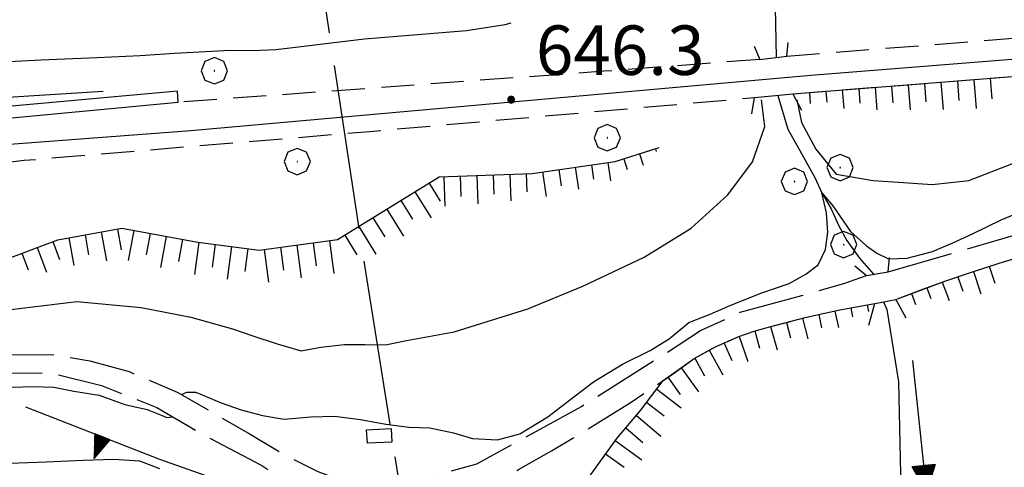
# Model space of a CAD drawing. Extents: x 2590244 to 2595068, y 4496880 to 4500338.
# Drawn here: x 2591300 to 2591450, y 4499349 to 4499417 of the extents above; entities that cross this region are included whole.
import ezdxf

# ---------------------------------------------------------------- set-up
doc = ezdxf.new("R2010")
doc.units = 0
doc.header["$LTSCALE"] = 5
doc.header["$MEASUREMENT"] = 0
for name, pattern in [('102', [2.5, 2, -0.5]), ('132', [1.5, 1, -0.5]), ('403', [6, 5, -1]), ('506', [5, 2.5, 2.5]), ('LSCA1', [1, -0.5, -0.5])]:
    doc.linetypes.add(name, pattern=pattern)
for name, color, linetype in [('10200000', 1, '102'), ('10900000', 2, 'Continuous'), ('11800000', 1, 'Continuous'), ('13300000', 1, '132'), ('30200000', 1, 'Continuous'), ('30210000', 2, 'Continuous'), ('30900000', 2, 'Continuous'), ('31400000', 2, 'Continuous'), ('40300000', 1, '403'), ('50600000', 1, '506'), ('60100000', 1, 'LSCA1'), ('70400000', 1, 'Continuous'), ('80100000', 2, 'Continuous'), ('80200000', 1, 'Continuous'), ('80400000', 1, 'Continuous'), ('A0140000', 2, 'Continuous')]:
    doc.layers.add(name, color=color, linetype=linetype)
doc.styles.get("Standard").update_dxf_attribs({"font": 'romans.shx'})

# ---------------------------------------------------------------- blocks, each defined once
blk = doc.blocks.new('CERCHIO1')
at = {"linetype": 'Continuous'}
for p, q in [((0.003, 0.398), (-0.28, 0.28)), ((0.286, 0.28), (0.003, 0.398)), ((-0.28, 0.28), (-0.397, -0.002)), ((0, 0), (-0.002, -0.003)), ((0.002, 0.002), (0, 0)), ((0.005, 0.003), (0.002, 0.002)), ((0.009, 0.003), (0.005, 0.003)), ((0.011, 0.001), (0.009, 0.003)), ((0.013, -0.001), (0.011, 0.001)), ((0.403, -0.002), (0.286, 0.28)), ((-0.397, -0.002), (-0.28, -0.285)), ((-0.28, -0.285), (0.003, -0.402)), ((-0.002, -0.003), (-0.002, -0.006)), ((-0.002, -0.006), (0, -0.009)), ((0, -0.009), (0.002, -0.011)), ((0.002, -0.011), (0.005, -0.013)), ((0.003, -0.402), (0.286, -0.285)), ((0.005, -0.013), (0.009, -0.012)), ((0.009, -0.012), (0.011, -0.011)), ((0.011, -0.011), (0.013, -0.008)), ((0.014, -0.005), (0.013, -0.001)), ((0.013, -0.008), (0.014, -0.005)), ((0.286, -0.285), (0.403, -0.002))]:
    blk.add_line(p, q, dxfattribs=at)
blk = doc.blocks.new('CERCHIO5')
at = {"linetype": 'Continuous'}
for p, q in [((-0.196, 0.064), (-0.206, 0.001)), ((-0.206, 0.001), (-0.196, -0.062)), ((-0.003, -0.202), (-0.206, 0.001)), ((-0.206, 0.001), (-0.003, 0.001)), ((-0.196, -0.062), (0.022, 0.2)), ((-0.168, 0.12), (-0.196, 0.064)), ((0.162, -0.118), (-0.196, 0.064)), ((-0.196, 0.064), (0.19, -0.062)), ((-0.183, 0.032), (-0.184, 0.013)), ((-0.184, 0.013), (-0.184, -0.047)), ((-0.18, 0.058), (-0.183, 0.032)), ((-0.167, 0.093), (-0.182, 0.091)), ((-0.182, 0.091), (-0.092, 0.063)), ((-0.152, 0.092), (-0.18, 0.058)), ((-0.158, 0.051), (-0.172, 0.001)), ((-0.172, 0.001), (-0.165, -0.077)), ((-0.168, -0.118), (0.094, 0.177)), ((-0.123, 0.166), (-0.168, 0.12)), ((0.19, -0.062), (-0.168, 0.12)), ((-0.168, 0.12), (0, 0)), ((0, 0), (-0.168, -0.118)), ((-0.152, 0.092), (-0.167, 0.093)), ((-0.166, 0.023), (-0.083, 0.112)), ((-0.122, -0.02), (-0.166, 0.023)), ((-0.072, 0.156), (-0.158, 0.051)), ((-0.138, 0.053), (-0.158, -0.016)), ((-0.142, 0.108), (-0.152, 0.092)), ((-0.126, 0.022), (-0.152, 0.092)), ((-0.127, 0.089), (-0.145, 0)), ((-0.145, 0), (-0.12, -0.069)), ((-0.092, 0.063), (-0.144, 0.144)), ((-0.144, 0.144), (-0.002, 0.069)), ((-0.105, 0.116), (-0.142, 0.108)), ((-0.076, 0.082), (-0.138, 0.053)), ((-0.072, 0.156), (-0.127, 0.089)), ((-0.127, 0.089), (-0.123, 0.112)), ((-0.11, -0.009), (-0.127, 0.089)), ((-0.091, -0.032), (-0.126, 0.022)), ((-0.066, 0.194), (-0.123, 0.166)), ((0.06, 0.194), (-0.123, -0.164)), ((-0.123, -0.164), (-0.066, 0.194)), ((-0.003, -0.202), (-0.123, 0.166)), ((-0.123, 0.166), (0.162, -0.118)), ((-0.123, 0.112), (-0.114, 0.138)), ((-0.084, 0.048), (-0.122, -0.02)), ((-0.114, 0.138), (-0.098, 0.178)), ((-0.072, 0.156), (-0.105, 0.116)), ((-0.098, 0.178), (-0.082, 0.172)), ((-0.022, 0.154), (-0.084, 0.048)), ((-0.083, 0.112), (0.009, 0.101)), ((-0.082, 0.172), (-0.032, 0.175)), ((-0.05, 0.134), (-0.076, 0.082)), ((0.022, 0.2), (-0.072, 0.156)), ((-0.032, 0.175), (-0.072, 0.156)), ((-0.003, 0.152), (-0.072, 0.156)), ((-0.051, 0.061), (-0.07, -0.008)), ((-0.068, -0.179), (0.035, 0.008)), ((-0.003, 0.204), (-0.066, 0.194)), ((-0.066, 0.194), (0.116, -0.164)), ((0.012, 0.149), (-0.051, 0.112)), ((-0.051, 0.112), (-0.051, 0.061)), ((-0.016, 0.097), (-0.051, 0.061)), ((-0.051, 0.061), (-0.016, 0.097)), ((-0.04, 0.124), (-0.05, 0.134)), ((-0.032, 0.175), (-0.04, 0.124)), ((0.01, 0.186), (-0.032, 0.175)), ((0, 0.174), (-0.032, 0.175)), ((-0.032, 0.175), (0.012, 0.149)), ((0.006, 0.054), (-0.026, -0.018)), ((0.061, 0.125), (-0.022, 0.154)), ((-0.016, 0.097), (0.034, 0.11)), ((0.065, 0.085), (-0.016, 0.097)), ((-0.003, 0.001), (-0.003, 0.204)), ((0.06, 0.194), (-0.003, 0.204)), ((-0.003, 0.001), (0.06, 0.194)), ((0.116, 0.166), (-0.003, -0.202)), ((0.058, 0.137), (-0.003, 0.152)), ((-0.003, 0.001), (0.197, 0.001)), ((-0.003, 0.001), (-0.003, -0.202)), ((-0.002, 0.069), (0.042, 0.197)), ((0.042, 0.16), (0, 0.174)), ((0.072, 0.053), (0.002, -0.036)), ((0.067, 0.043), (0.006, 0.054)), ((0.009, 0.101), (0.072, 0.053)), ((0.034, 0.11), (0.01, 0.186)), ((0.026, -0.083), (0.079, 0.072)), ((0.147, 0.135), (0.033, 0.066)), ((0.033, 0.066), (0.19, 0.064)), ((0.034, 0.11), (0.093, 0.094)), ((0.074, -0.087), (0.034, 0.11)), ((0.035, 0.008), (0.147, 0.135)), ((0.094, 0.177), (0.038, -0.196)), ((0.042, 0.197), (0.067, 0.101)), ((0.107, 0.137), (0.042, 0.16)), ((0.051, -0.062), (0.106, 0.031)), ((0.118, 0.117), (0.058, 0.137)), ((0.116, 0.166), (0.06, 0.194)), ((0.06, -0.192), (0.116, 0.166)), ((0.162, 0.12), (0.06, -0.192)), ((0.079, 0.072), (0.061, 0.125)), ((0.119, 0.036), (0.065, 0.085)), ((0.065, -0.017), (0.067, 0.043)), ((0.067, 0.101), (0.08, 0.184)), ((0.08, 0.184), (0.195, -0.034)), ((0.093, 0.094), (0.124, 0.053)), ((0.14, 0.07), (0.097, -0.076)), ((0.106, 0.031), (0.14, 0.105)), ((0.158, 0.109), (0.107, 0.137)), ((0.162, 0.12), (0.116, 0.166)), ((0.116, -0.164), (0.162, 0.12)), ((0.116, -0.06), (0.119, 0.036)), ((0.156, 0.064), (0.118, 0.117)), ((0.124, 0.053), (0.124, 0.053)), ((0.124, 0.053), (0.128, -0.03)), ((0.131, -0.07), (0.156, 0.001)), ((0.14, 0.105), (0.14, 0.07)), ((0.162, 0.044), (0.156, 0.064)), ((0.156, 0.001), (0.162, 0.044)), ((0.174, 0.064), (0.158, 0.109)), ((0.19, 0.064), (0.162, 0.12)), ((0.19, 0.064), (0.173, -0.096)), ((0.182, -0.008), (0.174, 0.064)), ((0.2, 0.001), (0.19, 0.064)), ((0.19, -0.062), (0.2, 0.001)), ((-0.196, -0.062), (-0.168, -0.118)), ((0.173, -0.096), (-0.196, -0.062)), ((-0.184, -0.047), (-0.165, -0.099)), ((-0.168, -0.118), (-0.123, -0.164)), ((-0.165, -0.077), (-0.13, -0.127)), ((-0.165, -0.099), (-0.12, -0.15)), ((-0.158, -0.016), (-0.117, -0.042)), ((-0.15, -0.04), (-0.156, -0.11)), ((-0.156, -0.11), (-0.106, -0.134)), ((-0.122, -0.02), (-0.15, -0.04)), ((-0.13, -0.127), (-0.06, -0.146)), ((-0.125, -0.057), (-0.108, -0.025)), ((-0.101, -0.082), (-0.125, -0.057)), ((-0.123, -0.164), (-0.066, -0.192)), ((-0.108, -0.025), (-0.122, -0.02)), ((-0.12, -0.069), (-0.087, -0.093)), ((-0.12, -0.15), (-0.06, -0.163)), ((-0.117, -0.042), (-0.078, -0.017)), ((-0.101, -0.082), (-0.11, -0.009)), ((-0.106, -0.134), (-0.093, -0.156)), ((-0.003, -0.094), (-0.101, -0.082)), ((-0.083, -0.14), (-0.101, -0.082)), ((-0.064, -0.045), (-0.097, -0.097)), ((-0.097, -0.097), (0.026, -0.134)), ((-0.093, -0.156), (-0.091, -0.18)), ((-0.054, -0.075), (-0.091, -0.032)), ((-0.091, -0.18), (-0.054, -0.075)), ((-0.087, -0.093), (-0.028, -0.126)), ((-0.034, -0.151), (-0.083, -0.14)), ((-0.07, -0.008), (-0.042, -0.049)), ((0.038, -0.196), (-0.068, -0.179)), ((-0.066, -0.192), (-0.003, -0.202)), ((0.097, -0.076), (-0.064, -0.045)), ((-0.06, -0.146), (0.011, -0.159)), ((-0.06, -0.163), (-0.032, -0.185)), ((0.002, -0.036), (-0.054, -0.075)), ((0.051, -0.062), (-0.054, -0.075)), ((-0.054, -0.075), (0.051, -0.062)), ((-0.054, -0.075), (-0.049, -0.182)), ((-0.049, -0.182), (0.026, -0.083)), ((-0.042, -0.049), (0.014, -0.064)), ((0.048, -0.128), (-0.034, -0.151)), ((-0.032, -0.185), (0.04, -0.182)), ((-0.028, -0.126), (0.048, -0.128)), ((-0.026, -0.018), (0.022, -0.048)), ((0.136, -0.106), (-0.003, -0.094)), ((-0.003, -0.202), (0.06, -0.192)), ((0.011, -0.159), (0.044, -0.153)), ((0.014, -0.064), (0.048, -0.061)), ((0.022, -0.048), (0.075, -0.075)), ((0.026, -0.134), (0.074, -0.087)), ((0.128, -0.03), (0.035, -0.054)), ((0.035, -0.054), (0.048, -0.128)), ((0.04, -0.182), (0.062, -0.176)), ((0.044, -0.153), (0.098, -0.127)), ((0.048, -0.061), (0.065, -0.017)), ((0.048, -0.128), (0.107, -0.112)), ((0.128, -0.03), (0.051, -0.062)), ((0.06, -0.192), (0.116, -0.164)), ((0.062, -0.176), (0.095, -0.16)), ((0.075, -0.075), (0.152, -0.078)), ((0.095, -0.16), (0.119, -0.147)), ((0.098, -0.127), (0.131, -0.07)), ((0.107, -0.112), (0.116, -0.06)), ((0.116, -0.164), (0.162, -0.118)), ((0.119, -0.147), (0.136, -0.106)), ((0.195, -0.034), (0.128, -0.03)), ((0.152, -0.078), (0.175, -0.074)), ((0.162, -0.118), (0.19, -0.062)), ((0.175, -0.074), (0.182, -0.008))]:
    blk.add_line(p, q, dxfattribs=at)
blk = doc.blocks.new('TRIANG1')
at = {"linetype": 'Continuous'}
for p, q in [((0, 0.7), (-0.25, 0)), ((0, 0.555), (-0.034, 0.604)), ((-0.034, 0.604), (0, 0.585)), ((0, 0.585), (-0.027, 0.623)), ((-0.027, 0.623), (0, 0.612)), ((0, 0.612), (-0.021, 0.642)), ((-0.021, 0.642), (0, 0.642)), ((-0.013, 0.663), (0, 0.674)), ((0, 0.642), (-0.013, 0.663)), ((0.25, 0), (0, 0.7)), ((0, 0.7), (0, 0)), ((0, 0.674), (0, 0.685)), ((0, 0.685), (0, 0.674)), ((0, 0.674), (0, 0.685)), ((0, 0.674), (0, 0.685)), ((0, 0.685), (0, 0.674)), ((0, 0.674), (0, 0.685)), ((0.013, 0.663), (0, 0.674)), ((0, 0.642), (0.013, 0.663)), ((0, 0.612), (0.021, 0.642)), ((0.021, 0.642), (0, 0.642)), ((0, 0.585), (0.027, 0.623)), ((0.027, 0.623), (0, 0.612)), ((0, 0.555), (0.034, 0.604)), ((0.034, 0.604), (0, 0.585)), ((0, 0.147), (-0.143, 0.301)), ((-0.143, 0.301), (0, 0.182)), ((0, 0.182), (-0.134, 0.325)), ((-0.134, 0.325), (0, 0.215)), ((0, 0.215), (-0.125, 0.349)), ((-0.125, 0.349), (0, 0.256)), ((0, 0.256), (-0.115, 0.379)), ((-0.115, 0.379), (0, 0.289)), ((0, 0.289), (-0.106, 0.404)), ((-0.106, 0.404), (0, 0.322)), ((0, 0.322), (-0.099, 0.423)), ((-0.099, 0.423), (0, 0.354)), ((0, 0.354), (-0.089, 0.45)), ((-0.089, 0.45), (0, 0.381)), ((0, 0.381), (-0.08, 0.477)), ((-0.08, 0.477), (0, 0.42)), ((0, 0.42), (-0.07, 0.503)), ((-0.07, 0.503), (0, 0.453)), ((0, 0.453), (-0.06, 0.531)), ((-0.06, 0.531), (0, 0.494)), ((0, 0.494), (-0.05, 0.561)), ((-0.05, 0.561), (0, 0.526)), ((0, 0.526), (-0.042, 0.582)), ((-0.042, 0.582), (0, 0.555)), ((0, 0.526), (0.042, 0.582)), ((0.042, 0.582), (0, 0.555)), ((0, 0.494), (0.05, 0.561)), ((0.05, 0.561), (0, 0.526)), ((0, 0.453), (0.06, 0.531)), ((0.06, 0.531), (0, 0.494)), ((0, 0.42), (0.07, 0.503)), ((0.07, 0.503), (0, 0.453)), ((0, 0.381), (0.08, 0.477)), ((0.08, 0.477), (0, 0.42)), ((0, 0.354), (0.089, 0.45)), ((0.089, 0.45), (0, 0.381)), ((0, 0.322), (0.099, 0.423)), ((0.099, 0.423), (0, 0.354)), ((0, 0.289), (0.106, 0.404)), ((0.106, 0.404), (0, 0.322)), ((0, 0.256), (0.115, 0.379)), ((0.115, 0.379), (0, 0.289)), ((0, 0.215), (0.125, 0.349)), ((0.125, 0.349), (0, 0.256)), ((0, 0.182), (0.134, 0.325)), ((0.134, 0.325), (0, 0.215)), ((0, 0.147), (0.143, 0.301)), ((0.143, 0.301), (0, 0.182)), ((-0.25, 0), (0.25, 0)), ((-0.215, 0), (-0.236, 0.038)), ((-0.236, 0.038), (-0.178, 0)), ((-0.178, 0), (-0.227, 0.065)), ((-0.227, 0.065), (-0.141, 0)), ((-0.141, 0), (-0.218, 0.09)), ((-0.218, 0.09), (-0.111, 0)), ((-0.111, 0), (-0.209, 0.114)), ((-0.209, 0.114), (-0.072, 0)), ((-0.072, 0), (-0.201, 0.138)), ((-0.201, 0.138), (-0.042, 0)), ((-0.042, 0), (-0.192, 0.162)), ((-0.192, 0.162), (0, 0)), ((0, 0), (-0.182, 0.19)), ((-0.182, 0.19), (0, 0.038)), ((0, 0.038), (-0.172, 0.218)), ((-0.172, 0.218), (0, 0.077)), ((0, 0.077), (-0.162, 0.246)), ((-0.162, 0.246), (0, 0.112)), ((0, 0.112), (-0.152, 0.274)), ((-0.152, 0.274), (0, 0.147)), ((0, 0.112), (0.152, 0.274)), ((0.152, 0.274), (0, 0.147)), ((0, 0.077), (0.162, 0.246)), ((0.162, 0.246), (0, 0.112)), ((0, 0.038), (0.172, 0.218)), ((0.172, 0.218), (0, 0.077)), ((0, 0), (0.182, 0.19)), ((0.182, 0.19), (0, 0.038)), ((0.192, 0.162), (0, 0)), ((0.042, 0), (0.192, 0.162)), ((0.201, 0.138), (0.042, 0)), ((0.072, 0), (0.201, 0.138)), ((0.209, 0.114), (0.072, 0)), ((0.111, 0), (0.209, 0.114)), ((0.218, 0.09), (0.111, 0)), ((0.141, 0), (0.218, 0.09)), ((0.227, 0.065), (0.141, 0)), ((0.178, 0), (0.227, 0.065)), ((0.236, 0.038), (0.178, 0)), ((0.215, 0), (0.236, 0.038))]:
    blk.add_line(p, q, dxfattribs=at)
blk = doc.blocks.new('BA1CORT')
at = {"linetype": 'Continuous'}
blk.add_line((0, 0), (0.7, 0), dxfattribs=at)
blk = doc.blocks.new('BA1LUNG')
at = {"linetype": 'Continuous'}
blk.add_line((0, 0), (1, 0), dxfattribs=at)
blk = doc.blocks.new('ACQUA')
at = {"linetype": 'Continuous'}
for p, q in [((3.2, 0.35), (3.2, -0.35)), ((3.2, 0.35), (4, 0)), ((3.2, 0.018), (3.224, 0.34)), ((3.2, 0.32), (4, 0)), ((3.224, 0.34), (3.228, 0)), ((3.228, 0), (3.247, 0.33)), ((3.247, 0.33), (3.258, 0)), ((3.258, 0), (3.271, 0.319)), ((3.271, 0.319), (3.281, 0)), ((3.281, 0), (3.295, 0.308)), ((3.295, 0.308), (3.305, 0)), ((4, 0), (0, 0)), ((4, 0), (3.2, 0.29)), ((3.2, 0.29), (3.979, 0.008)), ((3.979, 0.008), (3.2, 0.26)), ((3.2, 0.26), (3.979, 0.008)), ((3.979, 0.008), (3.2, 0.227)), ((3.2, 0.227), (3.939, 0)), ((3.939, 0), (3.2, 0.199)), ((3.2, 0.199), (3.886, 0)), ((3.886, 0), (3.2, 0.172)), ((3.2, 0.172), (3.836, 0)), ((3.836, 0), (3.2, 0.139)), ((3.2, 0.139), (3.78, 0)), ((3.78, 0), (3.2, 0.102)), ((3.2, 0.102), (3.715, 0)), ((3.715, 0), (3.2, 0.073)), ((3.2, 0.073), (3.637, 0)), ((3.637, 0), (3.2, 0.047)), ((3.2, 0.047), (3.516, 0)), ((3.516, 0), (3.2, 0.018)), ((4, 0), (3.2, -0.35)), ((4, 0), (3.2, -0.295)), ((3.2, -0.232), (3.939, 0)), ((3.939, 0), (3.2, -0.204)), ((3.202, -0.325), (4, 0)), ((3.305, 0), (3.323, 0.296)), ((3.323, 0.296), (3.332, 0.01)), ((3.332, 0.01), (3.351, 0.284)), ((3.351, 0.284), (3.353, 0.009)), ((3.353, 0.009), (3.377, 0.273)), ((3.377, 0.273), (3.376, 0.008)), ((3.376, 0.008), (3.403, 0.261)), ((3.403, 0.261), (3.398, 0.007)), ((3.398, 0.007), (3.425, 0.251)), ((3.425, 0.251), (3.428, 0.005)), ((3.428, 0.005), (3.449, 0.241)), ((3.449, 0.241), (3.45, 0.004)), ((3.45, 0.004), (3.475, 0.23)), ((3.475, 0.23), (3.476, 0.002)), ((3.476, 0.002), (3.499, 0.219)), ((3.499, 0.219), (3.516, 0)), ((3.516, 0), (3.524, 0.19)), ((3.524, 0.19), (3.54, 0.01)), ((3.54, 0.01), (3.554, 0.195)), ((3.554, 0.195), (3.573, 0.007)), ((3.573, 0.007), (3.586, 0.181)), ((3.586, 0.181), (3.604, 0.004)), ((3.604, 0.004), (3.625, 0.15)), ((3.625, 0.15), (3.637, 0)), ((3.637, 0), (3.652, 0.139)), ((3.652, 0.139), (3.668, 0.007)), ((3.668, 0.007), (3.685, 0.126)), ((3.685, 0.126), (3.695, 0.003)), ((3.695, 0.003), (3.712, 0.115)), ((3.712, 0.115), (3.715, 0)), ((3.715, 0), (3.74, 0.104)), ((3.74, 0.104), (3.751, 0.005)), ((3.861, 0.032), (3.745, 0.064)), ((3.751, 0.005), (3.797, 0.074)), ((3.797, 0.074), (3.78, 0)), ((3.78, 0), (3.832, 0.061)), ((3.832, 0.061), (3.836, 0)), ((3.836, 0), (3.872, 0.046)), ((3.967, -0.015), (3.861, 0.032)), ((3.861, 0.032), (3.967, -0.015)), ((3.966, 0), (3.861, 0.032)), ((3.967, 0.014), (3.861, -0.033)), ((3.861, -0.033), (3.967, 0.014)), ((3.966, 0), (3.861, -0.033)), ((3.872, 0.046), (3.967, -0.015)), ((3.872, -0.047), (3.967, 0.014)), ((3.967, 0.014), (3.966, 0)), ((3.967, -0.015), (3.966, 0)), ((3.2, -0.204), (3.886, -0.001)), ((3.886, -0.001), (3.2, -0.177)), ((3.2, -0.177), (3.836, -0.001)), ((3.836, -0.001), (3.2, -0.144)), ((3.2, -0.144), (3.78, -0.001)), ((3.78, -0.001), (3.2, -0.107)), ((3.2, -0.107), (3.715, -0.002)), ((3.715, -0.002), (3.2, -0.078)), ((3.2, -0.078), (3.637, -0.002)), ((3.637, -0.002), (3.2, -0.052)), ((3.2, -0.052), (3.516, -0.003)), ((3.516, -0.003), (3.2, -0.023)), ((3.2, -0.295), (3.979, -0.008)), ((3.979, -0.008), (3.2, -0.265)), ((3.2, -0.265), (3.979, -0.008)), ((3.979, -0.008), (3.2, -0.232)), ((3.2, -0.023), (3.226, -0.345)), ((3.226, -0.345), (3.228, -0.005)), ((3.228, -0.005), (3.249, -0.334)), ((3.249, -0.334), (3.258, -0.005)), ((3.258, -0.005), (3.273, -0.323)), ((3.273, -0.323), (3.281, -0.005)), ((3.281, -0.005), (3.295, -0.313)), ((3.295, -0.313), (3.305, -0.004)), ((3.305, -0.004), (3.323, -0.301)), ((3.323, -0.301), (3.332, -0.015)), ((3.332, -0.015), (3.351, -0.288)), ((3.351, -0.288), (3.353, -0.013)), ((3.353, -0.013), (3.377, -0.277)), ((3.377, -0.277), (3.376, -0.012)), ((3.376, -0.012), (3.403, -0.265)), ((3.403, -0.265), (3.398, -0.01)), ((3.398, -0.01), (3.425, -0.255)), ((3.425, -0.255), (3.428, -0.009)), ((3.428, -0.009), (3.449, -0.245)), ((3.449, -0.245), (3.45, -0.007)), ((3.45, -0.007), (3.475, -0.233)), ((3.475, -0.233), (3.476, -0.006)), ((3.476, -0.006), (3.499, -0.222)), ((3.499, -0.222), (3.516, -0.003)), ((3.516, -0.003), (3.524, -0.193)), ((3.524, -0.193), (3.54, -0.013)), ((3.54, -0.013), (3.554, -0.198)), ((3.554, -0.198), (3.573, -0.01)), ((3.573, -0.01), (3.586, -0.184)), ((3.586, -0.184), (3.604, -0.006)), ((3.604, -0.006), (3.625, -0.152)), ((3.625, -0.152), (3.637, -0.002)), ((3.637, -0.002), (3.652, -0.141)), ((3.652, -0.141), (3.668, -0.009)), ((3.668, -0.009), (3.685, -0.128)), ((3.685, -0.128), (3.695, -0.005)), ((3.695, -0.005), (3.712, -0.117)), ((3.712, -0.117), (3.715, -0.002)), ((3.715, -0.002), (3.74, -0.105)), ((3.74, -0.105), (3.751, -0.007)), ((3.861, -0.033), (3.745, -0.065)), ((3.751, -0.007), (3.797, -0.075)), ((3.797, -0.075), (3.78, -0.001)), ((3.78, -0.001), (3.832, -0.062)), ((3.832, -0.062), (3.836, -0.001)), ((3.836, -0.001), (3.872, -0.047))]:
    blk.add_line(p, q, dxfattribs=at)

msp = doc.modelspace()

# ---------------------------------------------------------------- linework, layer by layer
at = {"layer": '10200000', "linetype": '102', "flags": 128}
for points in [[(2591433.13, 4499374.13), (2591436.82, 4499375.54), (2591440.54, 4499376.89), (2591444.28, 4499378.18), (2591448.77, 4499379.63), (2591453.29, 4499380.99), (2591457.83, 4499382.27), (2591462.4, 4499383.45), (2591466.87, 4499384.32), (2591471.34, 4499385.16), (2591475.82, 4499385.95), (2591481.12, 4499386.85), (2591486.41, 4499387.7), (2591491.72, 4499388.5), (2591495.72, 4499389.05), (2591499.73, 4499389.56), (2591503.74, 4499390.02), (2591508.37, 4499390.57), (2591512.99, 4499391.05), (2591517.63, 4499391.45), (2591522.27, 4499391.79), (2591527.47, 4499392.09), (2591532.68, 4499392.3), (2591537.89, 4499392.41), (2591543.11, 4499392.45), (2591548.32, 4499392.4), (2591554.58, 4499392.65), (2591560.84, 4499392.87), (2591567.11, 4499393.05), (2591573.37, 4499393.2), (2591579.64, 4499393.31), (2591586.48, 4499393.4), (2591593.33, 4499393.44), (2591600.18, 4499393.45), (2591603.61, 4499393.41), (2591607.03, 4499393.41), (2591611.63, 4499393.44), (2591616.22, 4499393.52), (2591620.81, 4499393.65), (2591625.4, 4499393.83), (2591640.11, 4499395.14), (2591657.03, 4499396.75), (2591662.4, 4499397.03), (2591667.77, 4499397.09), (2591673.13, 4499396.92), (2591677.38, 4499396.63), (2591681.61, 4499396.19), (2591685.82, 4499395.61), (2591700.11, 4499394.18), (2591716.87, 4499392.45), (2591722.5, 4499391.54), (2591728.16, 4499390.8), (2591733.84, 4499390.24), (2591738.45, 4499389.93), (2591743.08, 4499389.73), (2591747.71, 4499389.64), (2591751.91, 4499389.77), (2591756.1, 4499389.75), (2591760.3, 4499389.56), (2591764.44, 4499389.22), (2591768.55, 4499388.72)], [(2591431.95, 4499378.31), (2591441.04, 4499380.92), (2591459.83, 4499386.45), (2591472.48, 4499389.21), (2591487.08, 4499391.5), (2591497.71, 4499392.98), (2591503.65, 4499394.25)], [(2591283.14, 4499365.91), (2591289.58, 4499365.11), (2591298.35, 4499365.76), (2591305.11, 4499365.8), (2591310.99, 4499364.85), (2591316.97, 4499363.19), (2591324.24, 4499360.08), (2591330.48, 4499356.51), (2591335.06, 4499353.87), (2591340.68, 4499350.5), (2591345.57, 4499348.06), (2591350.88, 4499346.09), (2591356.81, 4499345.77), (2591369.62, 4499349.2), (2591385.48, 4499357.93), (2591396.53, 4499364.88), (2591403.55, 4499369.4), (2591409.55, 4499372.22), (2591418.89, 4499374.73), (2591425.24, 4499376.57), (2591428.65, 4499377.75)], [(2591281.45, 4499360.83), (2591288.7, 4499361.91), (2591296.95, 4499363.03), (2591305.31, 4499362.96), (2591312.79, 4499361.09), (2591321.14, 4499357.77), (2591328.61, 4499353.41), (2591337.06, 4499348.96), (2591340.11, 4499347.07), (2591343.3, 4499345.44), (2591347.78, 4499343.67), (2591350.66, 4499342.98), (2591353.61, 4499342.58), (2591356.23, 4499342.46), (2591358.87, 4499342.56), (2591362.81, 4499343.12), (2591366.66, 4499344.15), (2591369.87, 4499345.3), (2591372.98, 4499346.71), (2591375.96, 4499348.36), (2591380.95, 4499351.2), (2591385.88, 4499354.12), (2591389.46, 4499356.33), (2591393.01, 4499358.59), (2591396.52, 4499360.9), (2591399.57, 4499363), (2591402.56, 4499365.17), (2591405.8, 4499366.96), (2591409.18, 4499368.45), (2591411.66, 4499369.33), (2591414.19, 4499370.05), (2591419.4, 4499371.38), (2591424.65, 4499372.54), (2591429.93, 4499373.52)]]:
    msp.add_lwpolyline(points, dxfattribs=at)
at = {"layer": '10900000', "linetype": 'Continuous', "flags": 128}
for points in [[(2591411.65, 4499412.51), (2591412.52, 4499410.5), (2591416.59, 4499411), (2591416.8, 4499413.07)], [(2591411.31, 4499402.24), (2591411.73, 4499404.72), (2591417.52, 4499405.27), (2591418.85, 4499402.8)], [(2591426.9, 4499379.2), (2591428.65, 4499377.75), (2591431.95, 4499378.31), (2591432.16, 4499380.48)], [(2591429.05, 4499370.22), (2591429.93, 4499373.52), (2591433.13, 4499374.13), (2591434.62, 4499371.34)]]:
    msp.add_lwpolyline(points, dxfattribs=at)
at = {"layer": '11800000', "linetype": 'Continuous', "flags": 128}
for points in [[(2591326.29, 4499399.72), (2591420.25, 4499408.11), (2591530.63, 4499416.89), (2591630.41, 4499423.23), (2591655.6, 4499425.23), (2591674.02, 4499426.38), (2591689.55, 4499426.71), (2591707.2, 4499426.93), (2591723.65, 4499426.84), (2591739.02, 4499426.03), (2591764.24, 4499422.88), (2591826.23, 4499410.73), (2591880.69, 4499398.84), (2591911.94, 4499392.48), (2591943.96, 4499387.09), (2591978.93, 4499383.2), (2592022.42, 4499380.78), (2592045.17, 4499380.79), (2592075.09, 4499382.06)], [(2591165.14, 4499390.31), (2591169.97, 4499390.52), (2591185.84, 4499391.26), (2591201.72, 4499392.07), (2591217.59, 4499392.97), (2591278.77, 4499396.16), (2591326.29, 4499399.72)]]:
    msp.add_lwpolyline(points, dxfattribs=at)
at = {"layer": '13300000', "linetype": '132', "flags": 128}
for points in [[(2591416.59, 4499411), (2591504.52, 4499417.93)], [(2591417.52, 4499405.27), (2591451.47, 4499407.98), (2591505.18, 4499411.27)], [(2591412.52, 4499410.5), (2591388.89, 4499408.69), (2591369.64, 4499407.29), (2591324.42, 4499404)], [(2591282.91, 4499393.09), (2591301.05, 4499395.21), (2591353.42, 4499399.59), (2591411.73, 4499404.72)]]:
    msp.add_lwpolyline(points, dxfattribs=at)
at = {"layer": '30200000', "linetype": 'Continuous', "flags": 128}
for points in [[(2591384.9, 4499510.48), (2591385.33, 4499502.29), (2591386.11, 4499498.21), (2591386.91, 4499494.12), (2591388.84, 4499484.27), (2591389.73, 4499480.16), (2591391.6, 4499471.37), (2591392.2, 4499460.79), (2591393.88, 4499450.47), (2591396.73, 4499446.37), (2591400.72, 4499440.6), (2591406.33, 4499433.55), (2591408.13, 4499431.09), (2591413.38, 4499424.42), (2591414.86, 4499418.38), (2591414.97, 4499410.81)], [(2591415.26, 4499405.05), (2591416.78, 4499399.91), (2591418.84, 4499396.26), (2591420.84, 4499392.58), (2591421.92, 4499390.28), (2591423.32, 4499387.84), (2591424.41, 4499385.38), (2591425.72, 4499383.05), (2591427.59, 4499380.38), (2591429.76, 4499377.94)], [(2591431.27, 4499373.77), (2591431.78, 4499372.59), (2591433.52, 4499361.65), (2591433.84, 4499347.66), (2591434.55, 4499340.44), (2591434.54, 4499333.16), (2591434.52, 4499329.2), (2591435.84, 4499316.6), (2591440.41, 4499296.96)]]:
    msp.add_lwpolyline(points, dxfattribs=at)
at = {"layer": '30900000', "linetype": 'Continuous', "flags": 128}
msp.add_lwpolyline([(2591352.91, 4499354.39), (2591356.68, 4499354.59), (2591356.77, 4499352.52), (2591353.06, 4499352.38)], close=True, dxfattribs=at)
at = {"layer": '31400000', "linetype": 'Continuous', "flags": 128}
msp.add_lwpolyline([(2591324.28, 4499405.7), (2591282.98, 4499401.94), (2591283.02, 4499400.13), (2591324.42, 4499404), (2591324.28, 4499405.7)], dxfattribs=at)
at = {"layer": '40300000', "linetype": '403', "flags": 128}
msp.add_lwpolyline([(2591384.79, 4499177.46), (2591352.92, 4499377.7), (2591334.2, 4499501.2), (2591329.05, 4499534.36)], dxfattribs=at)
at = {"layer": '50600000', "linetype": '506', "flags": 128}
for points in [[(2591280.93, 4499403.57), (2591297.76, 4499404.74), (2591313.03, 4499405.7)], [(2591301.27, 4499357.86), (2591321.59, 4499349.92), (2591373.03, 4499331.75), (2591383.04, 4499330.02), (2591391.91, 4499329.75)]]:
    msp.add_lwpolyline(points, dxfattribs=at)
at = {"layer": '60100000', "linetype": 'LSCA1', "flags": 128}
for points in [[(2591417.52, 4499405.27), (2591451.47, 4499407.98), (2591505.18, 4499411.27)], [(2591284.21, 4499387.92), (2591287.66, 4499382.76), (2591296.99, 4499379.74), (2591306.18, 4499383.18), (2591315.84, 4499384.91), (2591327.38, 4499382.82), (2591336.67, 4499381.62), (2591348.54, 4499383.19), (2591363.93, 4499392.7), (2591378.02, 4499393.23), (2591390.61, 4499395.02), (2591397.27, 4499397.16)], [(2591433.13, 4499374.13), (2591440.54, 4499376.89), (2591444.28, 4499378.18), (2591448.77, 4499379.63), (2591453.29, 4499380.99), (2591457.83, 4499382.27), (2591462.4, 4499383.45), (2591466.87, 4499384.32), (2591471.34, 4499385.16), (2591475.82, 4499385.95), (2591481.12, 4499386.85), (2591486.41, 4499387.7), (2591491.72, 4499388.5), (2591495.72, 4499389.05), (2591499.73, 4499389.56), (2591503.74, 4499390.02)], [(2591352.78, 4499340.77), (2591361.7, 4499338.69), (2591370.21, 4499336.66), (2591376.96, 4499335.87), (2591382.28, 4499337.98), (2591385.4, 4499345.5), (2591390.83, 4499353.07), (2591394.45, 4499357.3), (2591397.89, 4499361.84), (2591402.56, 4499365.17), (2591405.8, 4499366.96), (2591409.18, 4499368.45), (2591411.66, 4499369.33), (2591414.19, 4499370.05), (2591419.4, 4499371.38), (2591424.65, 4499372.54), (2591429.93, 4499373.52)]]:
    msp.add_lwpolyline(points, dxfattribs=at)
at = {"layer": '80100000', "linetype": 'Continuous', "flags": 128}
msp.add_lwpolyline([(2591281.81, 4499416.73), (2591283.44, 4499414.08), (2591287.67, 4499411.45), (2591291.59, 4499411.11), (2591297.77, 4499410.12), (2591303.63, 4499410.45), (2591312.1, 4499410.79), (2591318.62, 4499411.11), (2591323.83, 4499411.45), (2591332.25, 4499411.91), (2591335.65, 4499411.85), (2591339.21, 4499412), (2591343.03, 4499412.45), (2591347.57, 4499413.02), (2591352.61, 4499413.6), (2591360.03, 4499414.23), (2591368.07, 4499414.87), (2591373.95, 4499415.8), (2591374.84, 4499416.05)], dxfattribs=at)
at = {"layer": '80200000', "linetype": 'Continuous', "flags": 128}
for points in [[(2591418.12, 4499404.39), (2591418.84, 4499400.96), (2591420.99, 4499396.88), (2591424.09, 4499393.1), (2591429.66, 4499392.16), (2591434.3, 4499391.85), (2591438.64, 4499391.53), (2591444.2, 4499392.16), (2591450.7, 4499394.67), (2591456.28, 4499397.51), (2591462.16, 4499400.63), (2591469.89, 4499403.16), (2591475.78, 4499403.77), (2591483.82, 4499402.84), (2591489.7, 4499402.84), (2591494.65, 4499402.53), (2591497.74, 4499402.84), (2591499.91, 4499403.47), (2591502.39, 4499405.35), (2591504.39, 4499407.93), (2591505.11, 4499409.06), (2591505.45, 4499410.04), (2591505.75, 4499411.31)], [(2591326.34, 4499371.45), (2591332.62, 4499369.66), (2591335.55, 4499368.67), (2591339.38, 4499367.38), (2591343.03, 4499366.33), (2591346.02, 4499366.89), (2591349.59, 4499367.3), (2591352.68, 4499367.29), (2591355.83, 4499367.23), (2591358.98, 4499367.9), (2591366.22, 4499369.24), (2591377.37, 4499372.7), (2591385.72, 4499376.14), (2591395.01, 4499380.55), (2591402.12, 4499384.94), (2591407.69, 4499389.96), (2591411.41, 4499394.98), (2591413.26, 4499400.33), (2591412.77, 4499404.39)], [(2591281.75, 4499393.05), (2591282.13, 4499390.26), (2591282.47, 4499387.86), (2591282.87, 4499386.56), (2591283.14, 4499385.4), (2591283.83, 4499380.9), (2591285.95, 4499377.13), (2591291.02, 4499374.1), (2591299.03, 4499372.59), (2591309.02, 4499373.84), (2591318.78, 4499372.89), (2591326.34, 4499371.45)], [(2591324.88, 4499359.72), (2591325.73, 4499360.08), (2591327.08, 4499360.07), (2591330.89, 4499358.46), (2591333.93, 4499357.43), (2591337.18, 4499356.54), (2591340.43, 4499355.97), (2591344.51, 4499356.32), (2591348.07, 4499356.47), (2591352.04, 4499355.95), (2591355.85, 4499355.21), (2591359.36, 4499354.79), (2591362.51, 4499354.68), (2591366.12, 4499353.9), (2591369.01, 4499353.07), (2591372.77, 4499352.85), (2591376.18, 4499353.77), (2591380.41, 4499356.34), (2591383.67, 4499358.87), (2591387.34, 4499361.64), (2591391.73, 4499364.31), (2591395.88, 4499366.37), (2591398.79, 4499368.16), (2591401.77, 4499370.64), (2591405, 4499371.88), (2591407.75, 4499373.13), (2591412.66, 4499375.07), (2591416.95, 4499376.55), (2591419.48, 4499377.95), (2591421.37, 4499379.39), (2591422.46, 4499381.69), (2591422.81, 4499384.34), (2591422.62, 4499387.27), (2591421.92, 4499390.28), (2591423.57, 4499388.29), (2591426.25, 4499384.43), (2591428.68, 4499382.23), (2591430.22, 4499381.13), (2591432.02, 4499380.3), (2591434.81, 4499380.39), (2591438.69, 4499381.41), (2591441.77, 4499382.69), (2591444.75, 4499384.06), (2591449.08, 4499386.17), (2591452.6, 4499387.63)], [(2591278.48, 4499357.28), (2591282.23, 4499356.92), (2591285.54, 4499356.5), (2591289.15, 4499356.65), (2591293.07, 4499357.72), (2591296.38, 4499359.37), (2591299.27, 4499360.86), (2591302.42, 4499360.95), (2591305.56, 4499360.84), (2591308.61, 4499360.22), (2591312.42, 4499359.64), (2591316.3, 4499358.2), (2591319.68, 4499357.46), (2591321.95, 4499356.56), (2591322.66, 4499356.23), (2591323.58, 4499356.34)], [(2591297.52, 4499349.25), (2591304.41, 4499349.53), (2591309.99, 4499349.79), (2591314.63, 4499349.94), (2591318.54, 4499349.67), (2591321.59, 4499348.53)]]:
    msp.add_lwpolyline(points, dxfattribs=at)

# ---------------------------------------------------------------- block references
at = {"layer": '30210000', "linetype": 'Continuous', "xscale": 5, "yscale": 5, "zscale": 5, "rotation": 275.9839840566069}
msp.add_blockref('ACQUA', (2591435.69, 4499364.87), dxfattribs=at)
at = {"layer": '50600000', "linetype": 'Continuous', "xscale": 4.999999998251324, "yscale": 4.999999998251324, "zscale": 4.999999998251324, "rotation": 158.6653169600442}
msp.add_blockref('TRIANG1', (2591312.92, 4499353.31), dxfattribs=at)
at = {"layer": '60100000', "linetype": 'Continuous'}
for name, p, xscale, yscale, zscale, rotation in [('BA1LUNG', (2591429.98, 4499406.27), 3.419940958036824, 3.419940958036824, 3.419940958036824, 274.5543319910305), ('BA1CORT', (2591432.48, 4499406.46), 3.643188729522724, 3.643188729522724, 3.643188729522724, 274.5543319806392), ('BA1LUNG', (2591434.97, 4499406.66), 3.833958262877919, 3.833958262877919, 3.833958262877919, 274.554331995448), ('BA1CORT', (2591437.46, 4499406.86), 4.000510330472572, 4.000510330472572, 4.000510330472572, 274.5543320041421), ('BA1LUNG', (2591439.95, 4499407.06), 4.148306689582644, 4.148306689582644, 4.148306689582644, 274.5543319943592), ('BA1CORT', (2591442.44, 4499407.26), 4.28114724647245, 4.28114724647245, 4.28114724647245, 274.5543320068941), ('BA1LUNG', (2591444.94, 4499407.46), 4.401782602067522, 4.401782602067522, 4.401782602067522, 274.5543319999146), ('BA1CORT', (2591447.43, 4499407.66), 4.512268034703569, 4.512268034703569, 4.512268034703569, 274.554332002315), ('BA1LUNG', (2591420.02, 4499405.47), 1.646133777236542, 1.646133777236542, 1.646133777236542, 274.5543320048211), ('BA1CORT', (2591422.51, 4499405.67), 2.354376567161759, 2.354376567161759, 2.354376567161759, 274.5543319766724), ('BA1LUNG', (2591425, 4499405.87), 2.812052456586799, 2.812052456586799, 2.812052456586799, 274.5543320092646), ('BA1CORT', (2591427.49, 4499406.07), 3.150840570335112, 3.150840570335112, 3.150840570335112, 274.5543319860969), ('BA1LUNG', (2591394.3, 4499396.21), 1.799553500534759, 1.799553500534759, 1.799553500534759, 287.7487270680527), ('BA1CORT', (2591396.69, 4499396.97), 0.6110712627321372, 0.6110712627321372, 0.6110712627321372, 287.748727126793), ('BA1CORT', (2591387.03, 4499394.51), 3.118733103906248, 3.118733103906248, 3.118733103906248, 278.1211795513076), ('BA1LUNG', (2591389.5, 4499394.86), 2.810567665883758, 2.810567665883758, 2.810567665883758, 278.1211795806529), ('BA1CORT', (2591391.92, 4499395.44), 2.402993782110899, 2.402993782110899, 2.402993782110899, 287.7487271258688), ('BA1CORT', (2591367.12, 4499392.82), 4.39197062895405, 4.39197062895405, 4.39197062895405, 272.1293666805221), ('BA1LUNG', (2591369.62, 4499392.91), 4.287219082158801, 4.287219082158801, 4.287219082158801, 272.1293666731087), ('BA1CORT', (2591372.12, 4499393.01), 4.173057948836186, 4.173057948836186, 4.173057948836186, 272.1293666773723), ('BA1LUNG', (2591374.62, 4499393.1), 4.047628399256561, 4.047628399256561, 4.047628399256561, 272.1293666889331), ('BA1CORT', (2591377.12, 4499393.19), 3.908459828419832, 3.908459828419832, 3.908459828419832, 272.1293666660439), ('BA1LUNG', (2591379.6, 4499393.45), 3.752167906219338, 3.752167906219338, 3.752167906219338, 278.1211795750046), ('BA1CORT', (2591382.08, 4499393.81), 3.573939850752305, 3.573939850752305, 3.573939850752305, 278.1211795573457), ('BA1LUNG', (2591384.55, 4499394.16), 3.366596807298332, 3.366596807298332, 3.366596807298332, 278.1211795702376), ('BA1CORT', (2591362.4, 4499391.75), 4.578675235332427, 4.578675235332427, 4.578675235332427, 301.72512103688), ('BA1LUNG', (2591364.63, 4499392.73), 4.488746307188188, 4.488746307188188, 4.488746307188188, 272.1293666762853), ('BA1LUNG', (2591360.27, 4499390.44), 4.662662526997612, 4.662662526997612, 4.662662526997612, 301.7251210335389), ('BA1CORT', (2591358.14, 4499389.13), 4.741444887280843, 4.741444887280843, 4.741444887280843, 301.7251210372248), ('BA1LUNG', (2591356.02, 4499387.81), 4.815629970950527, 4.815629970950527, 4.815629970950527, 301.7251210167035), ('BA1CORT', (2591353.89, 4499386.5), 4.885724862763027, 4.885724862763027, 4.885724862763027, 301.7251210257587), ('BA1CORT', (2591310.29, 4499383.91), 4.366911886220076, 4.366911886220076, 4.366911886220076, 280.1263132434446), ('BA1LUNG', (2591312.75, 4499384.35), 4.465540666932256, 4.465540666932256, 4.465540666932256, 280.1263132406304), ('BA1CORT', (2591315.21, 4499384.79), 4.55706749057024, 4.55706749057024, 4.55706749057024, 280.1263132520588), ('BA1LUNG', (2591317.67, 4499384.58), 4.642446785858438, 4.642446785858438, 4.642446785858438, 259.7528421871074), ('BA1CORT', (2591320.13, 4499384.13), 4.722452657955193, 4.722452657955193, 4.722452657955193, 259.752842189598), ('BA1CORT', (2591349.64, 4499383.87), 4.999999999442607, 4.999999999442607, 4.999999999442607, 301.7251210260291), ('BA1LUNG', (2591351.76, 4499385.18), 4.95215711871621, 4.95215711871621, 4.95215711871621, 301.7251210345735), ('BA1CORT', (2591305.4, 4499382.89), 4.143236317811646, 4.143236317811646, 4.143236317811646, 290.5150308085095), ('BA1LUNG', (2591307.83, 4499383.47), 4.25998558404575, 4.25998558404575, 4.25998558404575, 280.1263132421927), ('BA1LUNG', (2591322.59, 4499383.69), 4.797721597264094, 4.797721597264094, 4.797721597264094, 259.752842182901), ('BA1CORT', (2591325.05, 4499383.24), 4.868783318484443, 4.868783318484443, 4.868783318484443, 259.7528421941657), ('BA1LUNG', (2591327.51, 4499382.8), 4.936083354149583, 4.936083354149583, 4.936083354149583, 262.6208094942586), ('BA1CORT', (2591329.99, 4499382.48), 5.000000000802594, 5.000000000802594, 5.000000000802594, 262.6208095191542), ('BA1LUNG', (2591342.38, 4499382.37), 5.000000001647132, 5.000000001647132, 5.000000001647132, 277.5411896316181), ('BA1CORT', (2591344.86, 4499382.7), 5.000000001647132, 5.000000001647132, 5.000000001647132, 277.5411896316181), ('BA1LUNG', (2591347.34, 4499383.03), 5.000000001647132, 5.000000001647132, 5.000000001647132, 277.5411896316181), ('BA1CORT', (2591300.72, 4499381.14), 3.871639710862202, 3.871639710862202, 3.871639710862202, 290.5150308195445), ('BA1LUNG', (2591303.06, 4499382.01), 4.014675026001363, 4.014675026001363, 4.014675026001363, 290.5150308198062), ('BA1LUNG', (2591332.47, 4499382.16), 5.000000000802594, 5.000000000802594, 5.000000000802594, 262.6208095191542), ('BA1CORT', (2591334.95, 4499381.84), 5.000000000802594, 5.000000000802594, 5.000000000802594, 262.6208095191542), ('BA1LUNG', (2591337.43, 4499381.72), 5.000000001647132, 5.000000001647132, 5.000000001647132, 277.5411896316181), ('BA1CORT', (2591339.91, 4499382.05), 5.000000001647132, 5.000000001647132, 5.000000001647132, 277.5411896316181), ('BA1LUNG', (2591444.89, 4499378.38), 3.595756049574126, 3.595756049574126, 3.595756049574126, 287.9245236868193), ('BA1CORT', (2591447.27, 4499379.15), 3.830480723050732, 3.830480723050732, 3.830480723050732, 287.9245236622864), ('BA1LUNG', (2591440.16, 4499376.75), 2.956616725705512, 2.956616725705512, 2.956616725705512, 290.4253687657241), ('BA1CORT', (2591442.52, 4499377.57), 3.312821534077365, 3.312821534077365, 3.312821534077365, 289.0072008423352), ('BA1LUNG', (2591435.48, 4499375.01), 1.730759552430464, 1.730759552430464, 1.730759552430464, 290.425368732368), ('BA1CORT', (2591437.82, 4499375.88), 2.475412260693669, 2.475412260693669, 2.475412260693669, 290.4253687866055), ('BA1LUNG', (2591423.87, 4499372.37), 2.546876210708211, 2.546876210708211, 2.546876210708211, 282.4178277578478), ('BA1CORT', (2591426.32, 4499372.85), 1.992790072006993, 1.992790072006993, 1.992790072006993, 280.5528372758739), ('BA1LUNG', (2591428.78, 4499373.31), 1.002555302461354, 1.002555302461354, 1.002555302461354, 280.5528373807238), ('BA1CORT', (2591416.57, 4499370.66), 3.472181132929729, 3.472181132929729, 3.472181132929729, 284.3824529384739), ('BA1LUNG', (2591418.99, 4499371.28), 3.230690627308506, 3.230690627308506, 3.230690627308506, 284.382452928204), ('BA1CORT', (2591421.43, 4499371.83), 2.933480419755061, 2.933480419755061, 2.933480419755061, 282.4178277487053), ('BA1CORT', (2591411.74, 4499369.35), 3.851287606453748, 3.851287606453748, 3.851287606453748, 285.8527037404697), ('BA1LUNG', (2591414.15, 4499370.03), 3.675581940066289, 3.675581940066289, 3.675581940066289, 285.8527037285701), ('BA1CORT', (2591407.09, 4499367.53), 4.144059614910539, 4.144059614910539, 4.144059614910539, 293.7988546138629), ('BA1LUNG', (2591409.38, 4499368.52), 4.005944160342223, 4.005944160342223, 4.005944160342223, 289.4630296228827), ('BA1LUNG', (2591404.84, 4499366.43), 4.268832845692503, 4.268832845692503, 4.268832845692503, 298.9507065776553), ('BA1CORT', (2591402.66, 4499365.22), 4.382616060753777, 4.382616060753777, 4.382616060753777, 298.9507065595126), ('BA1LUNG', (2591400.61, 4499363.78), 4.487189510800368, 4.487189510800368, 4.487189510800368, 305.4633642398821), ('BA1CORT', (2591398.58, 4499362.33), 4.58393309455222, 4.58393309455222, 4.58393309455222, 305.4633642558275), ('BA1LUNG', (2591396.89, 4499360.52), 4.673938099062075, 4.673938099062075, 4.673938099062075, 322.9069671749239), ('BA1CORT', (2591395.38, 4499358.53), 4.75808243817049, 4.75808243817049, 4.75808243817049, 322.9069671619667), ('BA1LUNG', (2591393.83, 4499356.57), 4.837082911616266, 4.837082911616266, 4.837082911616266, 319.3841969709977), ('BA1CORT', (2591392.2, 4499354.67), 4.911532351304449, 4.911532351304449, 4.911532351304449, 319.3841969637639), ('BA1LUNG', (2591390.6, 4499352.75), 4.981926669245335, 4.981926669245335, 4.981926669245335, 324.3479310044611), ('BA1CORT', (2591389.14, 4499350.72), 4.949409618218226, 4.949409618218226, 4.949409618218226, 324.3479309815535)]:
    msp.add_blockref(name, p, dxfattribs=dict(at, xscale=xscale, yscale=yscale, zscale=zscale, rotation=rotation))
at = {"layer": '70400000', "linetype": 'Continuous', "xscale": 5, "yscale": 5, "zscale": 5}
for p in [(2591329.86, 4499408.79), (2591389.38, 4499398.63), (2591342.42, 4499395.02), (2591424.66, 4499394.12), (2591417.74, 4499392.02), (2591425.2, 4499382.45)]:
    msp.add_blockref('CERCHIO1', p, dxfattribs=at)
at = {"layer": '80400000', "linetype": 'Continuous', "xscale": 2.5, "yscale": 2.5, "zscale": 2.5}
msp.add_blockref('CERCHIO5', (2591374.84, 4499404.39), dxfattribs=at)

# ---------------------------------------------------------------- texts
at = {"layer": 'A0140000', "linetype": 'Continuous'}
msp.add_text('646.3', height=7.5, dxfattribs=at).set_placement((2591378.59, 4499408.14))

doc.saveas('drawing.dxf')
